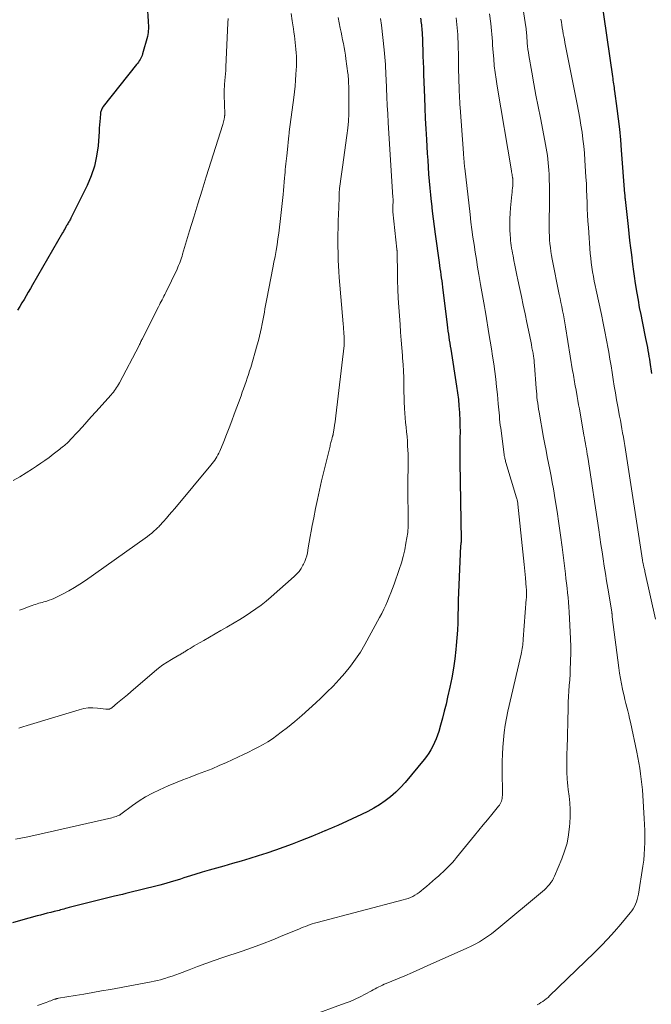
# Model space of a CAD drawing. Units: feet. Extents: x 2005000 to 2010038, y 515000 to 520000.
# Drawn here: x 2006431 to 2006546, y 515305 to 515485 of the extents above; entities that cross this region are included whole.
import ezdxf

# ---------------------------------------------------------------- set-up
doc = ezdxf.new("R2010")
doc.units = ezdxf.units.FT
doc.header["$LTSCALE"] = 100
doc.header["$MEASUREMENT"] = 0
doc.layers.add('CONTOUR INDEX', color=32, linetype='Continuous', lineweight=25)
doc.layers.add('CONTOUR INTERMEDIATE', color=40, linetype='Continuous', lineweight=15)

msp = doc.modelspace()

# ---------------------------------------------------------------- linework, layer by layer
at = {"layer": 'CONTOUR INDEX', "flags": 128}
for points, elevation in [([(2006453.92, 515490.11), (2006454.31, 515484.4), (2006454.33, 515484.05), (2006454.35, 515483.71), (2006454.35, 515483.36), (2006454.35, 515483.01), (2006454.34, 515482.67), (2006454.3, 515482.33), (2006454.24, 515481.99), (2006454.16, 515481.65), (2006453.28, 515478.45), (2006453.19, 515478.18), (2006453.09, 515477.92), (2006452.97, 515477.66), (2006452.84, 515477.41), (2006452.69, 515477.17), (2006452.54, 515476.93), (2006452.37, 515476.7), (2006452.2, 515476.48), (2006446.12, 515468.83), (2006446.02, 515468.69), (2006445.92, 515468.55), (2006445.84, 515468.39), (2006445.77, 515468.24), (2006445.71, 515468.07), (2006445.67, 515467.91), (2006445.63, 515467.74), (2006445.61, 515467.57), (2006445.54, 515466.7), (2006445.49, 515466.09), (2006445.44, 515465.48), (2006445.39, 515464.87), (2006445.35, 515464.26), (2006445.15, 515461.67), (2006444.9, 515459.79), (2006444.51, 515457.96), (2006443.91, 515456.18), (2006443.17, 515454.44), (2006440.21, 515448.43), (2006440.12, 515448.25), (2006440.03, 515448.08), (2006439.93, 515447.91), (2006439.83, 515447.75), (2006439.72, 515447.58), (2006439.62, 515447.42), (2006439.52, 515447.25), (2006439.42, 515447.08), (2006439.3, 515446.87), (2006439.14, 515446.59), (2006438.98, 515446.31), (2006438.82, 515446.04), (2006438.66, 515445.76), (2006433.19, 515436.3), (2006432.8, 515435.63), (2006432.42, 515434.96), (2006432.03, 515434.29), (2006431.65, 515433.62), (2006431.26, 515432.96), (2006430.87, 515432.29), (2006430.47, 515431.63)], 880), ([(2006536.98, 515489.05), (2006539.1, 515474.3), (2006539.15, 515473.97), (2006539.2, 515473.64), (2006539.25, 515473.3), (2006539.3, 515472.97), (2006539.35, 515472.64), (2006539.4, 515472.31), (2006539.45, 515471.97), (2006539.5, 515471.64), (2006539.91, 515468.49), (2006540.15, 515466.58), (2006540.37, 515464.67), (2006540.55, 515462.76), (2006540.72, 515460.84), (2006541.33, 515452.89), (2006541.34, 515452.78), (2006541.37, 515452.44), (2006541.38, 515452.29), (2006541.39, 515452.13), (2006541.41, 515451.98), (2006541.42, 515451.83), (2006541.96, 515446.94), (2006542.1, 515445.64), (2006542.25, 515444.34), (2006542.41, 515443.04), (2006542.56, 515441.74), (2006542.78, 515440.02), (2006542.83, 515439.59), (2006542.89, 515439.15), (2006542.94, 515438.71), (2006543, 515438.27), (2006543.06, 515437.84), (2006543.12, 515437.4), (2006543.19, 515436.96), (2006543.26, 515436.53), (2006543.55, 515434.78), (2006543.78, 515433.47), (2006544.01, 515432.16), (2006544.27, 515430.85), (2006544.53, 515429.55), (2006545.17, 515426.45), (2006545.28, 515425.91), (2006545.39, 515425.37), (2006545.49, 515424.83), (2006545.58, 515424.29), (2006545.68, 515423.75), (2006545.77, 515423.21), (2006545.85, 515422.67), (2006545.94, 515422.12), (2006546.25, 515420.07)], 840), ([(2006504.04, 515485), (2006504.09, 515484.69), (2006504.13, 515484.37), (2006504.17, 515484.06), (2006504.21, 515483.74), (2006504.25, 515483.43), (2006504.28, 515483.11), (2006504.3, 515482.79), (2006504.34, 515482.38), (2006504.37, 515481.86), (2006504.4, 515481.34), (2006504.43, 515480.82), (2006504.44, 515480.29), (2006504.47, 515479.13), (2006504.5, 515478.02), (2006504.53, 515476.91), (2006504.57, 515475.81), (2006504.6, 515474.7), (2006504.75, 515470.49), (2006504.83, 515468.58), (2006504.91, 515466.66), (2006505.01, 515464.75), (2006505.12, 515462.83), (2006505.19, 515461.54), (2006505.27, 515460.27), (2006505.36, 515459.01), (2006505.45, 515457.74), (2006505.54, 515456.48), (2006505.65, 515455.21), (2006505.76, 515453.95), (2006505.88, 515452.69), (2006506.01, 515451.43), (2006506.04, 515451.15), (2006506.2, 515449.74), (2006506.37, 515448.35), (2006506.55, 515446.95), (2006506.73, 515445.55), (2006507.45, 515440.37), (2006507.53, 515439.81), (2006507.61, 515439.24), (2006507.69, 515438.68), (2006507.77, 515438.12), (2006507.85, 515437.56), (2006507.92, 515436.99), (2006508, 515436.43), (2006508.07, 515435.86), (2006508.92, 515428.96), (2006508.99, 515428.4), (2006509.06, 515427.84), (2006509.14, 515427.29), (2006509.22, 515426.73), (2006509.3, 515426.18), (2006509.39, 515425.62), (2006509.48, 515425.07), (2006509.56, 515424.52), (2006510.64, 515417.77), (2006510.81, 515416.57), (2006510.96, 515415.36), (2006511.07, 515414.16), (2006511.16, 515412.95), (2006511.17, 515412.72), (2006511.22, 515411.62), (2006511.26, 515410.52), (2006511.27, 515409.42), (2006511.26, 515408.31), (2006511.24, 515407.21), (2006511.24, 515406.11), (2006511.24, 515405.01), (2006511.25, 515403.91), (2006511.49, 515389.62), (2006511.49, 515389.61), (2006511.49, 515389.59), (2006511.49, 515389.58), (2006511.49, 515389.56), (2006511.48, 515389.5), (2006511.48, 515389.49), (2006511.48, 515389.47), (2006511.48, 515389.46), (2006511.46, 515389.31), (2006511.45, 515389.22), (2006511.43, 515389.14), (2006511.42, 515389.06), (2006511.41, 515388.97), (2006511.41, 515388.95), (2006511.4, 515388.86), (2006511.39, 515388.77), (2006511.38, 515388.67), (2006511.38, 515388.58), (2006511.04, 515381.48), (2006510.99, 515380.1), (2006510.94, 515378.71), (2006510.91, 515377.33), (2006510.88, 515375.95), (2006510.85, 515374.56), (2006510.79, 515373.18), (2006510.7, 515371.8), (2006510.58, 515370.42), (2006510.51, 515369.7), (2006510.3, 515367.97), (2006510.06, 515366.25), (2006509.76, 515364.53), (2006509.41, 515362.82), (2006509.01, 515360.97), (2006508.72, 515359.69), (2006508.4, 515358.4), (2006508.06, 515357.13), (2006507.71, 515355.85), (2006507.38, 515354.72), (2006507.15, 515354.03), (2006506.9, 515353.34), (2006506.62, 515352.67), (2006506.3, 515352.01), (2006505.95, 515351.37), (2006505.57, 515350.75), (2006505.15, 515350.15), (2006504.7, 515349.58), (2006501.22, 515345.4), (2006500.39, 515344.48), (2006499.52, 515343.6), (2006498.58, 515342.79), (2006497.6, 515342.03), (2006496.57, 515341.34), (2006495.51, 515340.69), (2006494.42, 515340.1), (2006493.3, 515339.55), (2006488.93, 515337.55), (2006488.36, 515337.3), (2006487.78, 515337.04), (2006487.2, 515336.79), (2006486.62, 515336.55), (2006486.6, 515336.54), (2006486.03, 515336.31), (2006485.46, 515336.07), (2006484.88, 515335.84), (2006484.31, 515335.61), (2006482.15, 515334.74), (2006480.62, 515334.15), (2006479.08, 515333.57), (2006477.54, 515333.02), (2006475.99, 515332.48), (2006474.43, 515331.98), (2006472.87, 515331.49), (2006471.29, 515331.02), (2006469.72, 515330.58), (2006468.11, 515330.13), (2006466.79, 515329.76), (2006465.46, 515329.38), (2006464.15, 515328.99), (2006462.83, 515328.58), (2006461.45, 515328.15), (2006460.82, 515327.95), (2006460.2, 515327.75), (2006459.58, 515327.56), (2006458.96, 515327.36), (2006458.34, 515327.16), (2006457.72, 515326.98), (2006457.09, 515326.8), (2006456.46, 515326.64), (2006455.22, 515326.32), (2006453.97, 515326.01), (2006452.72, 515325.7), (2006451.46, 515325.4), (2006450.21, 515325.1), (2006449.61, 515324.96), (2006448.15, 515324.62), (2006446.68, 515324.27), (2006445.22, 515323.92), (2006443.75, 515323.56), (2006441.8, 515323.07), (2006441.32, 515322.95), (2006440.83, 515322.82), (2006440.35, 515322.69), (2006439.86, 515322.55), (2006439.48, 515322.44), (2006439.19, 515322.35), (2006438.9, 515322.27), (2006438.61, 515322.19), (2006438.32, 515322.11), (2006438.03, 515322.03), (2006437.74, 515321.95), (2006437.45, 515321.88), (2006437.16, 515321.8), (2006436.51, 515321.65), (2006435.89, 515321.5), (2006435.28, 515321.34), (2006434.67, 515321.18), (2006434.05, 515321.02), (2006431.01, 515320.18), (2006429.52, 515319.76)], 860)]:
    msp.add_lwpolyline(points, dxfattribs=dict(at, elevation=elevation))
at = {"layer": 'CONTOUR INTERMEDIATE', "flags": 128}
for points, elevation in [([(2006522.13, 515490.99), (2006523.29, 515483.38), (2006523.33, 515483.08), (2006523.37, 515482.78), (2006523.4, 515482.47), (2006523.43, 515482.17), (2006523.45, 515481.86), (2006523.47, 515481.56), (2006523.5, 515481.26), (2006523.52, 515480.95), (2006523.56, 515480.42), (2006523.62, 515479.84), (2006523.68, 515479.27), (2006523.76, 515478.71), (2006523.85, 515478.14), (2006524.38, 515475.09), (2006524.75, 515473), (2006525.13, 515470.92), (2006525.53, 515468.84), (2006525.94, 515466.76), (2006526.77, 515462.58), (2006526.9, 515461.91), (2006527.02, 515461.25), (2006527.13, 515460.58), (2006527.23, 515459.91), (2006527.32, 515459.24), (2006527.39, 515458.57), (2006527.45, 515457.9), (2006527.49, 515457.23), (2006527.52, 515456.49), (2006527.57, 515455.44), (2006527.6, 515454.4), (2006527.61, 515453.35), (2006527.61, 515452.3), (2006527.58, 515446.64), (2006527.58, 515445.92), (2006527.6, 515445.2), (2006527.64, 515444.49), (2006527.69, 515443.77), (2006527.77, 515443.06), (2006527.86, 515442.35), (2006527.97, 515441.64), (2006528.1, 515440.93), (2006529.4, 515434.51), (2006529.55, 515433.77), (2006529.7, 515433.03), (2006529.85, 515432.29), (2006530, 515431.55), (2006530.14, 515430.81), (2006530.28, 515430.07), (2006530.41, 515429.32), (2006530.53, 515428.58), (2006531.84, 515420.56), (2006531.91, 515420.16), (2006531.98, 515419.76), (2006532.04, 515419.36), (2006532.11, 515418.96), (2006532.18, 515418.57), (2006532.25, 515418.17), (2006532.32, 515417.77), (2006532.39, 515417.37), (2006532.52, 515416.65), (2006532.65, 515415.9), (2006532.79, 515415.14), (2006532.92, 515414.38), (2006533.06, 515413.63), (2006533.91, 515408.82), (2006534, 515408.32), (2006534.09, 515407.82), (2006534.18, 515407.32), (2006534.26, 515406.82), (2006534.35, 515406.32), (2006534.43, 515405.83), (2006534.51, 515405.33), (2006534.59, 515404.83), (2006536.61, 515391.53), (2006536.81, 515390.2), (2006537.01, 515388.87), (2006537.21, 515387.54), (2006537.4, 515386.21), (2006537.6, 515384.87), (2006537.81, 515383.54), (2006538.02, 515382.21), (2006538.24, 515380.89), (2006538.98, 515376.56), (2006538.99, 515376.51), (2006539, 515376.45), (2006539, 515376.39), (2006539.01, 515376.34), (2006539.02, 515376.28), (2006539.03, 515376.22), (2006539.03, 515376.17), (2006539.04, 515376.11), (2006539.04, 515376.04), (2006539.05, 515375.94), (2006539.06, 515375.85), (2006539.07, 515375.75), (2006539.08, 515375.66), (2006540.27, 515366.31), (2006540.41, 515365.34), (2006540.56, 515364.37), (2006540.75, 515363.4), (2006540.94, 515362.44), (2006541.06, 515361.91), (2006541.22, 515361.21), (2006541.38, 515360.52), (2006541.56, 515359.84), (2006541.74, 515359.15), (2006541.92, 515358.46), (2006542.09, 515357.77), (2006542.25, 515357.08), (2006542.41, 515356.39), (2006543.58, 515350.91), (2006543.77, 515349.93), (2006543.95, 515348.96), (2006544.11, 515347.98), (2006544.25, 515346.99), (2006544.38, 515346.01), (2006544.48, 515345.02), (2006544.57, 515344.03), (2006544.65, 515343.04), (2006544.92, 515338.79), (2006544.98, 515337.7), (2006545.02, 515336.61), (2006545.04, 515335.52), (2006545.03, 515334.43), (2006544.99, 515333.35), (2006544.92, 515332.26), (2006544.81, 515331.18), (2006544.66, 515330.1), (2006543.84, 515324.97), (2006543.75, 515324.51), (2006543.63, 515324.05), (2006543.48, 515323.6), (2006543.31, 515323.16), (2006543.11, 515322.73), (2006542.88, 515322.32), (2006542.62, 515321.93), (2006542.33, 515321.56), (2006540.65, 515319.54), (2006539.48, 515318.19), (2006538.28, 515316.86), (2006537.05, 515315.57), (2006535.78, 515314.3), (2006527.63, 515306.4), (2006527.34, 515306.13), (2006527.03, 515305.87), (2006526.71, 515305.63), (2006526.39, 515305.4), (2006526.05, 515305.19), (2006525.7, 515304.99), (2006525.35, 515304.81)], 848), ([(2006480.42, 515485.83), (2006480.61, 515484.48), (2006480.83, 515483.02), (2006480.92, 515482.4), (2006481.01, 515481.77), (2006481.09, 515481.15), (2006481.17, 515480.53), (2006481.18, 515480.51), (2006481.25, 515479.89), (2006481.31, 515479.28), (2006481.35, 515478.66), (2006481.38, 515478.04), (2006481.4, 515477.41), (2006481.4, 515476.79), (2006481.38, 515476.17), (2006481.35, 515475.55), (2006481.3, 515474.68), (2006481.22, 515473.63), (2006481.13, 515472.57), (2006481.02, 515471.52), (2006480.9, 515470.47), (2006480.09, 515464.21), (2006480.08, 515464.12), (2006480.07, 515464.04), (2006480.06, 515463.95), (2006480.05, 515463.87), (2006480.04, 515463.78), (2006480.03, 515463.69), (2006480.02, 515463.61), (2006480.01, 515463.52), (2006479.67, 515460.36), (2006479.62, 515459.86), (2006479.57, 515459.35), (2006479.51, 515458.85), (2006479.46, 515458.34), (2006479.41, 515457.84), (2006479.36, 515457.33), (2006479.32, 515456.83), (2006479.27, 515456.33), (2006479.23, 515455.81), (2006479.16, 515455.04), (2006479.09, 515454.28), (2006479.02, 515453.52), (2006478.94, 515452.75), (2006478.43, 515447.85), (2006478.31, 515446.78), (2006478.18, 515445.71), (2006478.02, 515444.65), (2006477.86, 515443.59), (2006477.68, 515442.53), (2006477.49, 515441.47), (2006477.29, 515440.41), (2006477.09, 515439.35), (2006475.98, 515433.7), (2006475.86, 515433.1), (2006475.75, 515432.49), (2006475.64, 515431.88), (2006475.53, 515431.27), (2006475.42, 515430.67), (2006475.31, 515430.06), (2006475.2, 515429.45), (2006475.08, 515428.85), (2006475, 515428.47), (2006474.83, 515427.67), (2006474.65, 515426.88), (2006474.45, 515426.1), (2006474.23, 515425.32), (2006473.04, 515421.2), (2006472.84, 515420.54), (2006472.63, 515419.89), (2006472.42, 515419.24), (2006472.2, 515418.6), (2006471.97, 515417.95), (2006471.74, 515417.31), (2006471.5, 515416.67), (2006471.27, 515416.03), (2006470.04, 515412.67), (2006469.57, 515411.41), (2006469.09, 515410.16), (2006468.6, 515408.92), (2006468.1, 515407.68), (2006467.37, 515405.9), (2006467.21, 515405.55), (2006467.05, 515405.21), (2006466.87, 515404.89), (2006466.67, 515404.56), (2006466.46, 515404.25), (2006466.25, 515403.94), (2006466.02, 515403.65), (2006465.78, 515403.35), (2006459.16, 515395.43), (2006458.66, 515394.83), (2006458.16, 515394.24), (2006457.64, 515393.66), (2006457.13, 515393.08), (2006456.39, 515392.26), (2006456.24, 515392.1), (2006456.08, 515391.93), (2006455.92, 515391.78), (2006455.75, 515391.63), (2006455.34, 515391.26), (2006454.96, 515390.94), (2006454.57, 515390.62), (2006454.17, 515390.32), (2006453.77, 515390.02), (2006442.84, 515382.28), (2006441.86, 515381.62), (2006440.86, 515380.99), (2006439.83, 515380.4), (2006438.79, 515379.85), (2006437.47, 515379.19), (2006437.06, 515379), (2006436.65, 515378.82), (2006436.23, 515378.67), (2006435.81, 515378.53), (2006435.57, 515378.46), (2006435.26, 515378.37), (2006434.95, 515378.28), (2006434.64, 515378.19), (2006434.34, 515378.11), (2006434.03, 515378.02), (2006433.72, 515377.92), (2006433.42, 515377.82), (2006433.12, 515377.71), (2006432.26, 515377.4), (2006431.54, 515377.13), (2006430.81, 515376.86)], 872), ([(2006516.65, 515485.76), (2006516.89, 515483.99), (2006516.97, 515483.34), (2006517.04, 515482.68), (2006517.1, 515482.02), (2006517.14, 515481.36), (2006517.19, 515480.69), (2006517.23, 515480.03), (2006517.28, 515479.37), (2006517.33, 515478.71), (2006517.42, 515477.54), (2006517.53, 515476.29), (2006517.67, 515475.05), (2006517.84, 515473.81), (2006518.03, 515472.58), (2006520.65, 515457.1), (2006520.69, 515456.88), (2006520.72, 515456.66), (2006520.77, 515456.44), (2006520.81, 515456.21), (2006520.87, 515455.89), (2006520.88, 515455.83), (2006520.89, 515455.77), (2006520.9, 515455.71), (2006520.91, 515455.65), (2006520.92, 515455.59), (2006520.93, 515455.53), (2006520.93, 515455.46), (2006520.94, 515455.4), (2006520.94, 515455.34), (2006520.94, 515455.24), (2006520.94, 515455.15), (2006520.94, 515455.05), (2006520.93, 515454.96), (2006520.89, 515454.35), (2006520.85, 515453.95), (2006520.82, 515453.56), (2006520.78, 515453.16), (2006520.74, 515452.77), (2006520.49, 515450.33), (2006520.42, 515449.34), (2006520.37, 515448.35), (2006520.36, 515447.36), (2006520.38, 515446.37), (2006520.43, 515445.33), (2006520.46, 515444.86), (2006520.49, 515444.38), (2006520.55, 515443.91), (2006520.61, 515443.44), (2006520.69, 515442.97), (2006520.77, 515442.5), (2006520.86, 515442.03), (2006520.95, 515441.56), (2006521.11, 515440.72), (2006521.29, 515439.84), (2006521.47, 515438.95), (2006521.66, 515438.06), (2006521.84, 515437.18), (2006522.15, 515435.76), (2006522.49, 515434.17), (2006522.82, 515432.58), (2006523.16, 515430.98), (2006523.49, 515429.39), (2006523.95, 515427.15), (2006524.07, 515426.56), (2006524.18, 515425.97), (2006524.3, 515425.38), (2006524.41, 515424.78), (2006524.56, 515424.01), (2006524.6, 515423.8), (2006524.63, 515423.6), (2006524.67, 515423.39), (2006524.7, 515423.18), (2006524.73, 515422.97), (2006524.75, 515422.77), (2006524.78, 515422.56), (2006524.8, 515422.35), (2006524.82, 515422.14), (2006524.83, 515421.93), (2006524.85, 515421.73), (2006524.87, 515421.52), (2006525.17, 515417.41), (2006525.22, 515416.86), (2006525.27, 515416.31), (2006525.32, 515415.76), (2006525.38, 515415.22), (2006525.45, 515414.67), (2006525.53, 515414.12), (2006525.61, 515413.58), (2006525.71, 515413.03), (2006526.54, 515408.38), (2006526.76, 515407.2), (2006526.98, 515406.03), (2006527.21, 515404.86), (2006527.44, 515403.69), (2006527.68, 515402.52), (2006527.9, 515401.35), (2006528.12, 515400.18), (2006528.32, 515399), (2006528.64, 515397.03), (2006528.99, 515394.87), (2006529.31, 515392.7), (2006529.62, 515390.53), (2006529.9, 515388.36), (2006530.52, 515383.5), (2006530.62, 515382.64), (2006530.73, 515381.77), (2006530.82, 515380.9), (2006530.92, 515380.03), (2006531, 515379.17), (2006531.08, 515378.3), (2006531.14, 515377.43), (2006531.19, 515376.56), (2006531.45, 515371.63), (2006531.46, 515371.35), (2006531.47, 515371.07), (2006531.48, 515370.79), (2006531.49, 515370.51), (2006531.5, 515370.23), (2006531.5, 515369.96), (2006531.5, 515369.68), (2006531.49, 515369.4), (2006531.44, 515367.22), (2006531.41, 515366.2), (2006531.36, 515365.17), (2006531.3, 515364.14), (2006531.23, 515363.12), (2006531.15, 515362.09), (2006531.09, 515361.07), (2006531.04, 515360.04), (2006531.01, 515359.02), (2006530.82, 515351.45), (2006530.8, 515350.86), (2006530.79, 515350.27), (2006530.78, 515349.67), (2006530.77, 515349.08), (2006530.77, 515348.49), (2006530.77, 515347.9), (2006530.79, 515347.31), (2006530.8, 515346.72), (2006530.81, 515346.63), (2006530.84, 515345.99), (2006530.89, 515345.36), (2006530.95, 515344.72), (2006531.03, 515344.09), (2006531.19, 515342.89), (2006531.32, 515341.66), (2006531.39, 515340.43), (2006531.39, 515339.19), (2006531.34, 515337.95), (2006531.29, 515337.35), (2006531.1, 515335.83), (2006530.81, 515334.33), (2006530.38, 515332.87), (2006529.85, 515331.43), (2006528.54, 515328.3), (2006528.35, 515327.89), (2006528.13, 515327.5), (2006527.88, 515327.13), (2006527.6, 515326.77), (2006527.3, 515326.44), (2006526.99, 515326.11), (2006526.67, 515325.8), (2006526.33, 515325.5), (2006518.37, 515318.86), (2006517.69, 515318.31), (2006517, 515317.78), (2006516.29, 515317.27), (2006515.56, 515316.78), (2006514.82, 515316.32), (2006514.06, 515315.89), (2006513.29, 515315.49), (2006512.5, 515315.11), (2006505.28, 515311.88), (2006503.92, 515311.28), (2006502.56, 515310.69), (2006501.2, 515310.11), (2006499.83, 515309.54), (2006497.79, 515308.7), (2006497.44, 515308.55), (2006497.09, 515308.39), (2006496.75, 515308.22), (2006496.41, 515308.05), (2006496.08, 515307.86), (2006495.74, 515307.68), (2006495.41, 515307.5), (2006495.07, 515307.32), (2006493.96, 515306.72), (2006493.06, 515306.25), (2006492.14, 515305.82), (2006491.21, 515305.42), (2006490.27, 515305.06), (2006483.67, 515302.65)], 852), ([(2006468.9, 515484.93), (2006468.87, 515484.14), (2006468.5, 515476), (2006468.47, 515475.39), (2006468.44, 515474.79), (2006468.39, 515474.19), (2006468.34, 515473.59), (2006468.28, 515472.88), (2006468.26, 515472.63), (2006468.24, 515472.38), (2006468.22, 515472.14), (2006468.21, 515471.89), (2006468.2, 515471.64), (2006468.19, 515471.39), (2006468.19, 515471.14), (2006468.2, 515470.9), (2006468.29, 515467.52), (2006468.29, 515467.44), (2006468.29, 515467.35), (2006468.29, 515467.27), (2006468.29, 515467.19), (2006468.28, 515467.11), (2006468.27, 515467.03), (2006468.26, 515466.95), (2006468.25, 515466.87), (2006468.18, 515466.54), (2006468.12, 515466.29), (2006468.06, 515466.05), (2006468, 515465.81), (2006467.93, 515465.56), (2006464.93, 515456.02), (2006464.16, 515453.55), (2006463.4, 515451.08), (2006462.64, 515448.6), (2006461.89, 515446.13), (2006460.6, 515441.87), (2006460.49, 515441.52), (2006460.38, 515441.18), (2006460.26, 515440.83), (2006460.14, 515440.49), (2006460.01, 515440.16), (2006459.88, 515439.82), (2006459.74, 515439.49), (2006459.58, 515439.16), (2006457.51, 515434.86), (2006457.35, 515434.53), (2006457.19, 515434.2), (2006457.02, 515433.88), (2006456.86, 515433.56), (2006456.69, 515433.23), (2006456.52, 515432.91), (2006456.36, 515432.59), (2006456.19, 515432.26), (2006453.36, 515426.61), (2006453.27, 515426.44), (2006453.18, 515426.26), (2006453.09, 515426.08), (2006453, 515425.9), (2006452.92, 515425.72), (2006452.83, 515425.55), (2006452.74, 515425.37), (2006452.64, 515425.19), (2006449.05, 515418.35), (2006448.89, 515418.06), (2006448.72, 515417.77), (2006448.55, 515417.5), (2006448.36, 515417.22), (2006448.17, 515416.96), (2006447.97, 515416.69), (2006447.76, 515416.44), (2006447.54, 515416.19), (2006444.73, 515413.05), (2006443.92, 515412.15), (2006443.1, 515411.25), (2006442.29, 515410.35), (2006441.47, 515409.45), (2006440.09, 515407.94), (2006439.97, 515407.8), (2006439.84, 515407.67), (2006439.7, 515407.53), (2006439.57, 515407.4), (2006439.43, 515407.27), (2006439.29, 515407.15), (2006439.14, 515407.03), (2006439, 515406.91), (2006438.84, 515406.79), (2006438.62, 515406.61), (2006438.39, 515406.43), (2006438.17, 515406.26), (2006437.94, 515406.08), (2006436.93, 515405.32), (2006436.2, 515404.77), (2006435.45, 515404.22), (2006434.7, 515403.69), (2006433.94, 515403.18), (2006433.19, 515402.67), (2006432.04, 515401.93), (2006430.87, 515401.22), (2006429.68, 515400.55)], 876), ([(2006496.75, 515484.94), (2006496.9, 515483.67), (2006497.41, 515479.16), (2006497.48, 515478.51), (2006497.55, 515477.85), (2006497.6, 515477.2), (2006497.64, 515476.54), (2006497.68, 515475.89), (2006497.71, 515475.23), (2006497.74, 515474.57), (2006497.77, 515473.91), (2006497.85, 515472.13), (2006497.92, 515470.58), (2006497.99, 515469.02), (2006498.08, 515467.47), (2006498.17, 515465.92), (2006499.02, 515452.21), (2006499.03, 515451.97), (2006499.04, 515451.74), (2006499.04, 515451.5), (2006499.03, 515451.26), (2006499.02, 515450.95), (2006499.01, 515450.87), (2006499.01, 515450.79), (2006499, 515450.72), (2006498.99, 515450.64), (2006498.98, 515450.56), (2006498.97, 515450.48), (2006498.97, 515450.4), (2006498.97, 515450.32), (2006498.97, 515450.19), (2006498.97, 515450.04), (2006498.98, 515449.89), (2006498.99, 515449.74), (2006499.01, 515449.6), (2006499.73, 515442.81), (2006499.74, 515442.76), (2006499.74, 515442.71), (2006499.75, 515442.66), (2006499.75, 515442.61), (2006499.76, 515442.56), (2006499.76, 515442.51), (2006499.76, 515442.46), (2006499.76, 515442.41), (2006499.77, 515442.23), (2006499.77, 515442.09), (2006499.78, 515441.94), (2006499.78, 515441.8), (2006499.78, 515441.66), (2006499.83, 515438.7), (2006499.86, 515437.08), (2006499.92, 515435.46), (2006500, 515433.84), (2006500.1, 515432.22), (2006500.31, 515429.01), (2006500.41, 515427.6), (2006500.52, 515426.18), (2006500.63, 515424.76), (2006500.74, 515423.35), (2006500.78, 515422.88), (2006500.87, 515421.7), (2006500.94, 515420.51), (2006500.98, 515419.32), (2006501, 515418.13), (2006501.01, 515417.64), (2006501.02, 515416.7), (2006501.05, 515415.76), (2006501.07, 515414.81), (2006501.11, 515413.87), (2006501.12, 515413.71), (2006501.16, 515412.85), (2006501.23, 515411.99), (2006501.31, 515411.14), (2006501.41, 515410.29), (2006501.51, 515409.44), (2006501.59, 515408.58), (2006501.66, 515407.73), (2006501.7, 515406.87), (2006501.77, 515405.37), (2006501.8, 515404.57), (2006501.81, 515403.77), (2006501.8, 515402.97), (2006501.78, 515402.17), (2006501.75, 515401.37), (2006501.74, 515400.57), (2006501.73, 515399.76), (2006501.74, 515398.96), (2006501.74, 515398.6), (2006501.75, 515397.62), (2006501.76, 515396.64), (2006501.77, 515395.66), (2006501.77, 515394.68), (2006501.78, 515392.03), (2006501.78, 515391.78), (2006501.76, 515391.54), (2006501.74, 515391.29), (2006501.71, 515391.05), (2006501.39, 515389.09), (2006501.16, 515387.87), (2006500.89, 515386.67), (2006500.55, 515385.48), (2006500.17, 515384.3), (2006499.22, 515381.58), (2006498.93, 515380.81), (2006498.64, 515380.04), (2006498.34, 515379.28), (2006498.02, 515378.51), (2006497.69, 515377.76), (2006497.34, 515377.02), (2006496.97, 515376.28), (2006496.58, 515375.55), (2006493.88, 515370.6), (2006493.07, 515369.22), (2006492.2, 515367.89), (2006491.25, 515366.61), (2006490.25, 515365.37), (2006489.18, 515364.18), (2006488.09, 515363.01), (2006486.97, 515361.88), (2006485.82, 515360.76), (2006484.95, 515359.93), (2006483.68, 515358.77), (2006482.4, 515357.63), (2006481.08, 515356.52), (2006479.75, 515355.44), (2006478.63, 515354.56), (2006477.83, 515353.95), (2006477.01, 515353.38), (2006476.16, 515352.84), (2006475.3, 515352.33), (2006474.42, 515351.85), (2006473.53, 515351.39), (2006472.63, 515350.94), (2006471.73, 515350.51), (2006468.61, 515349.06), (2006467.3, 515348.47), (2006465.98, 515347.91), (2006464.65, 515347.39), (2006463.3, 515346.89), (2006461.96, 515346.39), (2006460.62, 515345.88), (2006459.29, 515345.34), (2006457.97, 515344.77), (2006456.36, 515344.07), (2006455.08, 515343.45), (2006453.84, 515342.78), (2006452.64, 515342.03), (2006451.47, 515341.21), (2006449.31, 515339.59), (2006449.25, 515339.55), (2006449.19, 515339.51), (2006449.13, 515339.47), (2006449.06, 515339.44), (2006448.71, 515339.29), (2006448.46, 515339.19), (2006448.21, 515339.1), (2006447.95, 515339.03), (2006447.69, 515338.96), (2006433.98, 515335.86), (2006432.02, 515335.43), (2006430.06, 515335.01)], 864), ([(2006489.01, 515485.09), (2006489.4, 515483.14), (2006489.54, 515482.44), (2006489.68, 515481.74), (2006489.82, 515481.04), (2006489.96, 515480.33), (2006490.09, 515479.63), (2006490.22, 515478.93), (2006490.33, 515478.22), (2006490.43, 515477.52), (2006490.79, 515474.89), (2006490.82, 515474.67), (2006490.84, 515474.44), (2006490.86, 515474.22), (2006490.88, 515473.99), (2006490.9, 515473.77), (2006490.91, 515473.54), (2006490.92, 515473.32), (2006490.93, 515473.09), (2006490.96, 515472.48), (2006490.97, 515471.94), (2006490.99, 515471.41), (2006490.99, 515470.87), (2006490.99, 515470.34), (2006490.99, 515468.78), (2006490.96, 515467.47), (2006490.89, 515466.16), (2006490.77, 515464.86), (2006490.61, 515463.56), (2006489.97, 515459.07), (2006489.84, 515458.2), (2006489.72, 515457.34), (2006489.6, 515456.47), (2006489.48, 515455.61), (2006489.37, 515454.74), (2006489.28, 515453.88), (2006489.22, 515453.01), (2006489.17, 515452.14), (2006489.06, 515448.99), (2006489.03, 515448.15), (2006489.01, 515447.31), (2006488.99, 515446.47), (2006488.98, 515445.63), (2006488.98, 515444.79), (2006488.98, 515443.95), (2006488.98, 515443.11), (2006488.99, 515442.27), (2006489, 515441.84), (2006489.02, 515440.79), (2006489.06, 515439.74), (2006489.12, 515438.69), (2006489.2, 515437.64), (2006489.92, 515429.18), (2006489.94, 515428.95), (2006489.96, 515428.73), (2006489.98, 515428.5), (2006489.99, 515428.28), (2006490.01, 515428.05), (2006490.02, 515427.82), (2006490.04, 515427.6), (2006490.05, 515427.37), (2006490.09, 515426.85), (2006490.1, 515426.65), (2006490.11, 515426.44), (2006490.12, 515426.24), (2006490.12, 515426.04), (2006490.12, 515425.83), (2006490.11, 515425.63), (2006490.1, 515425.43), (2006490.08, 515425.22), (2006488.59, 515412.37), (2006488.52, 515411.8), (2006488.44, 515411.23), (2006488.36, 515410.66), (2006488.27, 515410.1), (2006488.11, 515409.09), (2006488.09, 515409.03), (2006488.08, 515408.96), (2006488.07, 515408.9), (2006488.05, 515408.84), (2006488.04, 515408.78), (2006488.02, 515408.72), (2006488, 515408.65), (2006487.99, 515408.59), (2006487.94, 515408.42), (2006487.9, 515408.28), (2006487.86, 515408.13), (2006487.83, 515407.99), (2006487.79, 515407.84), (2006487.75, 515407.68), (2006487.69, 515407.46), (2006487.64, 515407.23), (2006487.58, 515407), (2006487.53, 515406.78), (2006485.99, 515400.46), (2006485.59, 515398.78), (2006485.22, 515397.09), (2006484.87, 515395.4), (2006484.54, 515393.7), (2006484.29, 515392.33), (2006484.1, 515391.31), (2006483.92, 515390.3), (2006483.74, 515389.28), (2006483.56, 515388.27), (2006483.4, 515387.35), (2006483.27, 515386.8), (2006483.12, 515386.27), (2006482.91, 515385.75), (2006482.68, 515385.24), (2006482.58, 515385.05), (2006482.24, 515384.48), (2006481.87, 515383.94), (2006481.43, 515383.45), (2006480.96, 515382.98), (2006476.77, 515379.28), (2006475.87, 515378.52), (2006474.95, 515377.78), (2006473.99, 515377.09), (2006473.02, 515376.41), (2006472.03, 515375.77), (2006471.03, 515375.14), (2006470.02, 515374.53), (2006469, 515373.94), (2006468.65, 515373.74), (2006467.6, 515373.14), (2006466.55, 515372.54), (2006465.5, 515371.94), (2006464.45, 515371.34), (2006463.12, 515370.57), (2006462.73, 515370.35), (2006462.35, 515370.12), (2006461.97, 515369.88), (2006461.6, 515369.65), (2006461.15, 515369.36), (2006461, 515369.26), (2006460.85, 515369.17), (2006460.7, 515369.08), (2006460.54, 515368.99), (2006460.39, 515368.9), (2006460.23, 515368.81), (2006460.08, 515368.72), (2006459.93, 515368.64), (2006458.57, 515367.87), (2006457.76, 515367.37), (2006456.97, 515366.85), (2006456.21, 515366.28), (2006455.47, 515365.67), (2006451.14, 515361.93), (2006450.55, 515361.42), (2006449.94, 515360.91), (2006449.34, 515360.41), (2006448.72, 515359.91), (2006447.65, 515359.04), (2006447.57, 515358.98), (2006447.49, 515358.93), (2006447.41, 515358.88), (2006447.33, 515358.83), (2006447.24, 515358.8), (2006447.15, 515358.77), (2006447.06, 515358.76), (2006446.97, 515358.75), (2006446.95, 515358.75), (2006446.85, 515358.75), (2006446.75, 515358.76), (2006446.65, 515358.77), (2006446.55, 515358.78), (2006445.05, 515358.96), (2006444.21, 515359.02), (2006443.37, 515359), (2006442.54, 515358.88), (2006441.72, 515358.68), (2006432.2, 515355.82), (2006431.44, 515355.58), (2006430.68, 515355.33)], 868), ([(2006510.55, 515485.06), (2006510.63, 515484.44), (2006510.7, 515483.82), (2006510.76, 515483.2), (2006510.81, 515482.58), (2006510.85, 515481.96), (2006510.88, 515481.34), (2006510.91, 515480.54), (2006510.94, 515479.52), (2006510.97, 515478.5), (2006511, 515477.48), (2006511.02, 515476.46), (2006511.07, 515473.22), (2006511.09, 515472.65), (2006511.1, 515472.07), (2006511.12, 515471.5), (2006511.15, 515470.93), (2006511.18, 515470.35), (2006511.21, 515469.78), (2006511.25, 515469.21), (2006511.29, 515468.64), (2006511.89, 515460.29), (2006511.92, 515459.93), (2006511.95, 515459.56), (2006511.98, 515459.2), (2006512.01, 515458.84), (2006512.03, 515458.64), (2006512.05, 515458.37), (2006512.08, 515458.11), (2006512.11, 515457.85), (2006512.14, 515457.58), (2006513.11, 515449.1), (2006513.27, 515447.73), (2006513.45, 515446.36), (2006513.63, 515444.99), (2006513.83, 515443.62), (2006514.04, 515442.25), (2006514.25, 515440.89), (2006514.48, 515439.52), (2006514.72, 515438.16), (2006515.03, 515436.36), (2006515.15, 515435.68), (2006515.27, 515435), (2006515.39, 515434.32), (2006515.5, 515433.65), (2006515.62, 515432.97), (2006515.73, 515432.29), (2006515.84, 515431.61), (2006515.96, 515430.93), (2006516.55, 515427.38), (2006516.78, 515426), (2006517, 515424.61), (2006517.22, 515423.22), (2006517.43, 515421.83), (2006517.62, 515420.43), (2006517.8, 515419.04), (2006517.95, 515417.64), (2006518.09, 515416.24), (2006518.24, 515414.57), (2006518.29, 515414.01), (2006518.35, 515413.45), (2006518.4, 515412.89), (2006518.45, 515412.33), (2006518.5, 515411.76), (2006518.56, 515411.2), (2006518.63, 515410.65), (2006518.7, 515410.09), (2006519.33, 515405.26), (2006519.36, 515405.08), (2006519.39, 515404.89), (2006519.43, 515404.71), (2006519.46, 515404.53), (2006519.51, 515404.35), (2006519.55, 515404.17), (2006519.6, 515403.99), (2006519.65, 515403.81), (2006521.6, 515397.36), (2006521.65, 515397.21), (2006521.68, 515397.07), (2006521.72, 515396.93), (2006521.75, 515396.78), (2006521.78, 515396.64), (2006521.8, 515396.49), (2006521.82, 515396.34), (2006521.84, 515396.19), (2006522.74, 515387.54), (2006522.86, 515386.35), (2006522.98, 515385.17), (2006523.09, 515383.98), (2006523.2, 515382.79), (2006523.37, 515380.93), (2006523.39, 515380.67), (2006523.4, 515380.41), (2006523.41, 515380.15), (2006523.41, 515379.89), (2006523.41, 515379.63), (2006523.4, 515379.37), (2006523.38, 515379.11), (2006523.37, 515378.85), (2006522.83, 515371.55), (2006522.8, 515371.2), (2006522.77, 515370.86), (2006522.72, 515370.51), (2006522.68, 515370.17), (2006522.62, 515369.83), (2006522.56, 515369.49), (2006522.49, 515369.15), (2006522.41, 515368.81), (2006520.02, 515358.44), (2006519.75, 515357.14), (2006519.51, 515355.83), (2006519.33, 515354.52), (2006519.18, 515353.2), (2006519.08, 515351.87), (2006519, 515350.55), (2006518.97, 515349.22), (2006518.96, 515347.89), (2006519, 515343.02), (2006518.99, 515342.76), (2006518.96, 515342.49), (2006518.9, 515342.23), (2006518.83, 515341.98), (2006518.72, 515341.73), (2006518.61, 515341.49), (2006518.46, 515341.27), (2006518.3, 515341.05), (2006517.07, 515339.56), (2006516.28, 515338.6), (2006515.49, 515337.64), (2006514.71, 515336.68), (2006513.92, 515335.72), (2006510.64, 515331.68), (2006510.26, 515331.23), (2006509.87, 515330.78), (2006509.46, 515330.35), (2006509.05, 515329.92), (2006508.62, 515329.51), (2006508.19, 515329.1), (2006507.75, 515328.7), (2006507.31, 515328.3), (2006506.77, 515327.84), (2006506.23, 515327.36), (2006505.68, 515326.88), (2006505.12, 515326.41), (2006504.57, 515325.94), (2006504.17, 515325.6), (2006503.81, 515325.31), (2006503.43, 515325.05), (2006503.03, 515324.81), (2006502.63, 515324.59), (2006502.2, 515324.4), (2006501.78, 515324.23), (2006501.34, 515324.08), (2006500.89, 515323.95), (2006485.15, 515319.82), (2006484.72, 515319.7), (2006484.29, 515319.57), (2006483.87, 515319.43), (2006483.46, 515319.28), (2006483.04, 515319.12), (2006482.63, 515318.96), (2006482.21, 515318.79), (2006481.8, 515318.62), (2006478.93, 515317.43), (2006477.08, 515316.68), (2006475.22, 515315.95), (2006473.35, 515315.27), (2006471.46, 515314.61), (2006467.93, 515313.41), (2006466.39, 515312.87), (2006464.85, 515312.32), (2006463.31, 515311.76), (2006461.78, 515311.18), (2006460.06, 515310.51), (2006459.39, 515310.26), (2006458.72, 515310.03), (2006458.04, 515309.81), (2006457.36, 515309.6), (2006457.12, 515309.53), (2006456.56, 515309.37), (2006455.99, 515309.22), (2006455.41, 515309.1), (2006454.84, 515308.98), (2006447.41, 515307.61), (2006445.8, 515307.32), (2006444.19, 515307.03), (2006442.58, 515306.75), (2006440.96, 515306.48), (2006437.93, 515305.99), (2006437.83, 515305.97), (2006437.74, 515305.95), (2006437.64, 515305.93), (2006437.55, 515305.91), (2006437.46, 515305.88), (2006437.37, 515305.85), (2006437.27, 515305.82), (2006437.18, 515305.79), (2006436.8, 515305.65), (2006436.52, 515305.54), (2006436.24, 515305.44), (2006435.96, 515305.33), (2006435.68, 515305.23), (2006434.1, 515304.64)], 856), ([(2006529.71, 515484.81), (2006529.78, 515484.27), (2006529.86, 515483.73), (2006529.94, 515483.2), (2006530.03, 515482.66), (2006530.12, 515482.13), (2006530.22, 515481.6), (2006530.32, 515481.07), (2006530.42, 515480.53), (2006532.67, 515469.27), (2006532.91, 515468), (2006533.14, 515466.73), (2006533.35, 515465.46), (2006533.55, 515464.18), (2006533.72, 515462.9), (2006533.87, 515461.62), (2006533.98, 515460.34), (2006534.08, 515459.05), (2006534.27, 515455.94), (2006534.34, 515454.79), (2006534.39, 515453.63), (2006534.44, 515452.48), (2006534.48, 515451.33), (2006534.52, 515450.18), (2006534.57, 515449.03), (2006534.64, 515447.88), (2006534.72, 515446.73), (2006535.05, 515442.02), (2006535.13, 515441.17), (2006535.22, 515440.33), (2006535.33, 515439.49), (2006535.47, 515438.65), (2006535.62, 515437.81), (2006535.77, 515436.97), (2006535.94, 515436.14), (2006536.12, 515435.31), (2006537.09, 515430.85), (2006537.42, 515429.29), (2006537.73, 515427.74), (2006538.03, 515426.18), (2006538.31, 515424.61), (2006538.43, 515423.95), (2006538.64, 515422.72), (2006538.85, 515421.48), (2006539.05, 515420.24), (2006539.25, 515419), (2006539.45, 515417.77), (2006539.66, 515416.53), (2006539.87, 515415.3), (2006540.1, 515414.06), (2006540.42, 515412.31), (2006540.56, 515411.54), (2006540.7, 515410.77), (2006540.84, 515410), (2006540.97, 515409.23), (2006541.1, 515408.46), (2006541.23, 515407.69), (2006541.36, 515406.92), (2006541.48, 515406.15), (2006544.6, 515385.97), (2006544.62, 515385.83), (2006544.64, 515385.69), (2006544.67, 515385.55), (2006544.7, 515385.4), (2006544.73, 515385.26), (2006544.76, 515385.12), (2006544.79, 515384.98), (2006544.83, 515384.84), (2006544.86, 515384.72), (2006544.91, 515384.51), (2006544.96, 515384.31), (2006545.01, 515384.11), (2006545.05, 515383.9), (2006546.97, 515375.23)], 844)]:
    msp.add_lwpolyline(points, dxfattribs=dict(at, elevation=elevation))

doc.saveas('drawing.dxf')
